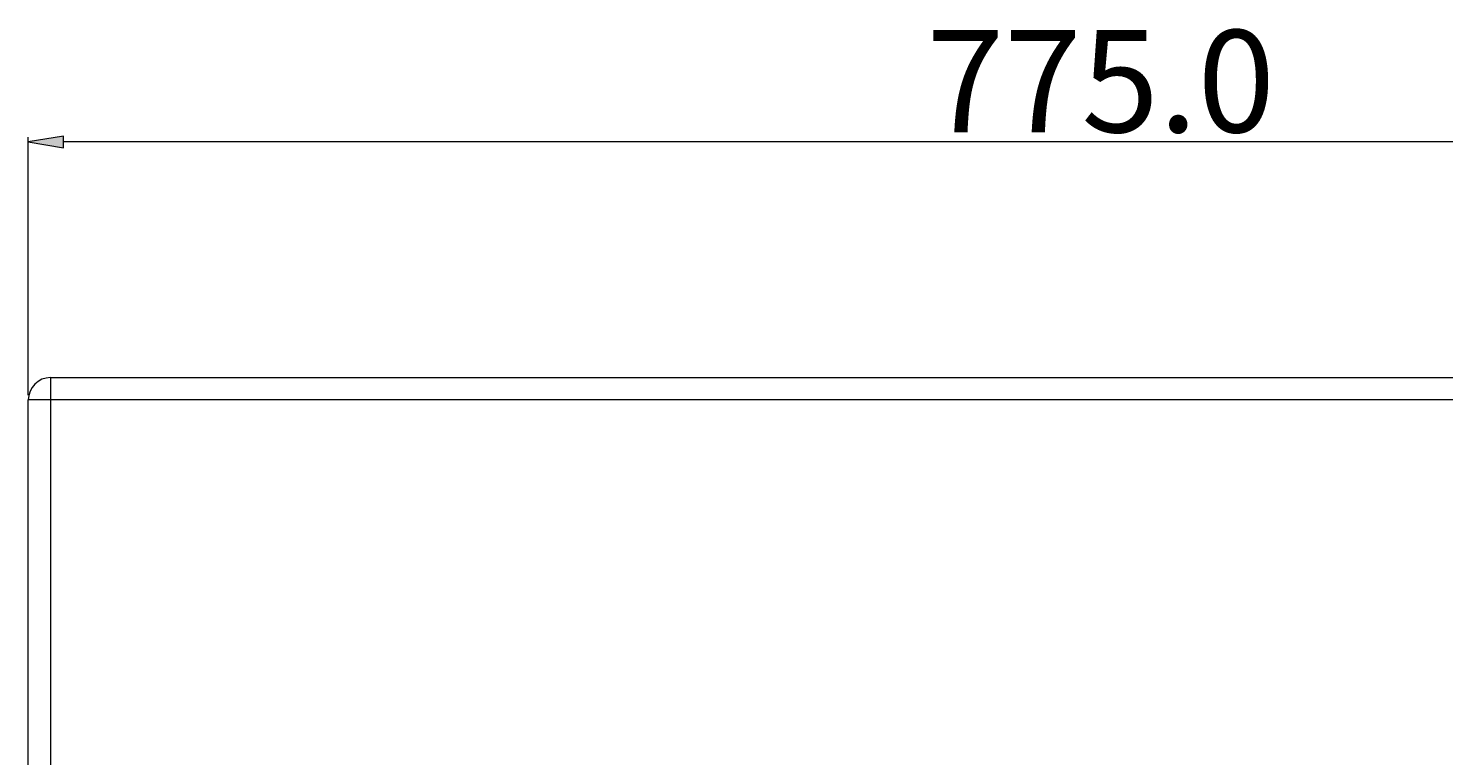
# Model space of a CAD drawing. Extents: x 48 to 513, y 196 to 822.
# Drawn here: x 88 to 169, y 515 to 556 of the extents above; entities that cross this region are included whole.
import ezdxf

# ---------------------------------------------------------------- set-up
doc = ezdxf.new("R2010")
doc.units = 0
doc.header["$MEASUREMENT"] = 0
doc.layers.add('レイヤー 1', color=7, linetype='Continuous', lineweight=0)

# ---------------------------------------------------------------- blocks, each defined once
blk = doc.blocks.new('Block_1')
at = {"layer": 'レイヤー 1', "true_color": 0x040000, "transparency": 33554687}
h = blk.add_hatch(color=18, dxfattribs=at)
h.dxf.hatch_style = 2
h.paths.add_polyline_path([(89.875, 550.122), (87.856, 549.786), (89.875, 549.449)])
at = {"layer": 'レイヤー 1', "color": 18, "lineweight": 0, "true_color": 0x040000}
for p, q in [((87.857, 535.269), (87.857, 550.066)), ((209.973, 549.786), (89.875, 549.786))]:
    blk.add_line(p, q, dxfattribs=at)
at = {"layer": 'レイヤー 1'}
blk.add_lwpolyline([(89.875, 550.122), (87.856, 549.786), (89.875, 549.449)], close=True, dxfattribs=at)

msp = doc.modelspace()

# ---------------------------------------------------------------- linework, layer by layer
at = {"layer": 'レイヤー 1', "color": 133, "lineweight": 0, "true_color": 0x71c7d5}
for p, q in [((87.857, 549.786), (87.857, 549.786)), ((87.857, 534.989), (87.857, 534.989))]:
    msp.add_line(p, q, dxfattribs=at)
at = {"layer": 'レイヤー 1', "color": 18, "lineweight": 5, "true_color": 0x040000}
for p, q in [((89.138, 536.27), (89.138, 458.585)), ((89.138, 536.27), (210.71, 536.27)), ((87.857, 459.867), (87.857, 534.989)), ((186.204, 534.989), (87.857, 534.989))]:
    msp.add_line(p, q, dxfattribs=at)
msp.add_open_spline([(89.138, 536.27), (88.43, 536.27), (87.856, 535.696), (87.856, 534.989)], degree=3, dxfattribs=at)

# ---------------------------------------------------------------- block references
at = {"layer": 'レイヤー 1'}
msp.add_blockref('Block_1', (0, 0), dxfattribs=at)

# ---------------------------------------------------------------- texts
at = {"layer": 'レイヤー 1', "insert": (139.358, 550.344), "char_height": 0.2, "attachment_point": 7}
msp.add_mtext('\\C18;\\c4;\\FOpen Sans|b0|i0|c1;\\H5.859542;\\W1.000000;775.0', dxfattribs=at)

doc.saveas('drawing.dxf')
